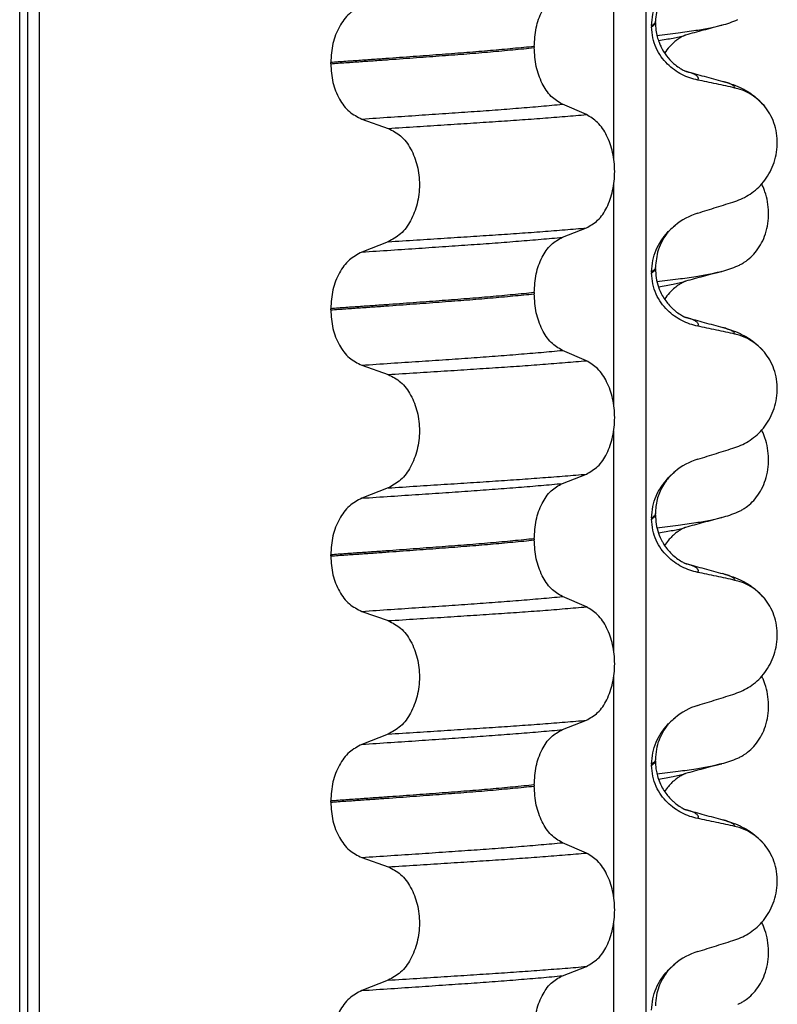
# Model space of a CAD drawing. Units: millimetres. Extents: x 233 to 1814, y -1797 to -540.
# Drawn here: x 1593 to 1602, y -945 to -932 of the extents above; entities that cross this region are included whole.
import ezdxf

# ---------------------------------------------------------------- set-up
doc = ezdxf.new("R2010")
doc.units = ezdxf.units.MM

# ---------------------------------------------------------------- blocks, each defined once
blk = doc.blocks.new('309018556__14', base_point=(1582.5, -1029.3))
at = {"color": 7, "linetype": 'Continuous'}
for centre in [(1601.279, -930.504), (1601.279, -933.679), (1601.279, -936.854), (1601.279, -940.029)]:
    blk.add_arc(centre, 1.511, 284.8659, 293.1951, dxfattribs=at)
for points, knots in [([(1600.832, -932.097), (1600.923, -932.086), (1601.091, -932.065), (1601.321, -932.033), (1601.509, -932.003), (1601.618, -931.977), (1601.667, -931.965)], [0, 0, 0, 0, 0.2763733, 0.5076706, 0.6963917, 0.8459482, 0.8459482, 0.8459482, 0.8459482]), ([(1601.667, -931.965), (1601.627, -931.976), (1601.547, -931.998), (1601.429, -932.03), (1601.314, -932.061), (1601.239, -932.082), (1601.202, -932.092)], [0, 0, 0, 0, 0.125138, 0.2488471, 0.365755, 0.4817157, 0.4817157, 0.4817157, 0.4817157]), ([(1600.851, -932.163), (1600.884, -932.157), (1600.947, -932.147), (1601.036, -932.131), (1601.115, -932.115), (1601.164, -932.102), (1601.187, -932.096)], [0, 0, 0, 0, 0.1003391, 0.1907266, 0.271543, 0.3424372, 0.3424372, 0.3424372, 0.3424372]), ([(1601.187, -932.096), (1601.185, -932.098), (1601.181, -932.101), (1601.165, -932.108), (1601.14, -932.122), (1601.103, -932.145), (1601.051, -932.185), (1600.99, -932.242), (1600.95, -932.296), (1600.93, -932.324)], [0, 0, 0, 0, 0.0075379, 0.014945, 0.0502564, 0.09475, 0.1475815, 0.2444209, 0.3463677, 0.3463677, 0.3463677, 0.3463677]), ([(1601.202, -932.092), (1601.2, -932.093), (1601.195, -932.095), (1601.189, -932.096), (1601.187, -932.096)], [0, 0, 0, 0, 0.00794205, 0.01600697, 0.01600697, 0.01600697, 0.01600697]), ([(1601.874, -935.069), (1601.889, -935.062), (1601.918, -935.048), (1601.976, -935.014), (1602.046, -934.959), (1602.122, -934.875), (1602.186, -934.772), (1602.236, -934.653), (1602.266, -934.521), (1602.276, -934.382), (1602.263, -934.244), (1602.236, -934.137), (1602.207, -934.06), (1602.192, -934.027), (1602.185, -934.011)], [0, 0, 0, 0, 0.047777, 0.096645, 0.20196, 0.314264, 0.434689, 0.56368, 0.699592, 0.839365, 0.979001, 1.114254, 1.169263, 1.223078, 1.223078, 1.223078, 1.223078]), ([(1600.832, -935.272), (1600.923, -935.261), (1601.091, -935.24), (1601.321, -935.208), (1601.509, -935.178), (1601.618, -935.152), (1601.667, -935.14)], [0, 0, 0, 0, 0.2763732, 0.5076704, 0.6963914, 0.8459479, 0.8459479, 0.8459479, 0.8459479]), ([(1601.667, -935.14), (1601.627, -935.151), (1601.547, -935.173), (1601.429, -935.205), (1601.314, -935.236), (1601.239, -935.257), (1601.202, -935.267)], [0, 0, 0, 0, 0.1254244, 0.2488471, 0.3659198, 0.4817157, 0.4817157, 0.4817157, 0.4817157]), ([(1600.851, -935.338), (1600.884, -935.332), (1600.947, -935.322), (1601.036, -935.306), (1601.115, -935.29), (1601.164, -935.277), (1601.187, -935.271)], [0, 0, 0, 0, 0.1003357, 0.1907203, 0.2715342, 0.3424266, 0.3424266, 0.3424266, 0.3424266]), ([(1601.187, -935.271), (1601.185, -935.273), (1601.181, -935.276), (1601.165, -935.283), (1601.14, -935.297), (1601.103, -935.32), (1601.051, -935.36), (1600.99, -935.417), (1600.95, -935.471), (1600.93, -935.499)], [0, 0, 0, 0, 0.0075379, 0.014945, 0.0502564, 0.09475, 0.1475815, 0.2444216, 0.3463694, 0.3463694, 0.3463694, 0.3463694]), ([(1601.202, -935.267), (1601.2, -935.268), (1601.195, -935.27), (1601.189, -935.271), (1601.187, -935.271)], [0, 0, 0, 0, 0.00794205, 0.01600697, 0.01600697, 0.01600697, 0.01600697]), ([(1601.874, -938.244), (1601.889, -938.237), (1601.918, -938.223), (1601.976, -938.189), (1602.046, -938.134), (1602.122, -938.05), (1602.186, -937.947), (1602.236, -937.828), (1602.266, -937.696), (1602.276, -937.557), (1602.263, -937.419), (1602.236, -937.312), (1602.207, -937.235), (1602.192, -937.202), (1602.185, -937.186)], [0, 0, 0, 0, 0.047777, 0.096645, 0.20196, 0.314264, 0.434689, 0.56368, 0.699592, 0.839365, 0.979001, 1.114254, 1.169263, 1.223078, 1.223078, 1.223078, 1.223078]), ([(1600.832, -938.447), (1600.923, -938.436), (1601.091, -938.415), (1601.321, -938.383), (1601.509, -938.353), (1601.618, -938.327), (1601.667, -938.315)], [0, 0, 0, 0, 0.2763732, 0.5076704, 0.6963914, 0.8459479, 0.8459479, 0.8459479, 0.8459479]), ([(1601.667, -938.315), (1601.627, -938.326), (1601.547, -938.348), (1601.429, -938.38), (1601.314, -938.412), (1601.239, -938.432), (1601.202, -938.442)], [0, 0, 0, 0, 0.1250381, 0.2488471, 0.365962, 0.4817157, 0.4817157, 0.4817157, 0.4817157]), ([(1600.851, -938.513), (1600.884, -938.507), (1600.947, -938.497), (1601.036, -938.481), (1601.115, -938.465), (1601.164, -938.452), (1601.187, -938.446)], [0, 0, 0, 0, 0.1003357, 0.1907203, 0.2715342, 0.3424266, 0.3424266, 0.3424266, 0.3424266]), ([(1601.187, -938.446), (1601.185, -938.448), (1601.181, -938.451), (1601.165, -938.458), (1601.14, -938.472), (1601.103, -938.495), (1601.063, -938.525), (1601.021, -938.563), (1600.975, -938.611), (1600.946, -938.651), (1600.93, -938.674)], [0, 0, 0, 0, 0.0075379, 0.014945, 0.0502564, 0.09475, 0.1475815, 0.1977097, 0.2647678, 0.3464779, 0.3464779, 0.3464779, 0.3464779]), ([(1601.202, -938.442), (1601.2, -938.443), (1601.195, -938.445), (1601.189, -938.446), (1601.187, -938.446)], [0, 0, 0, 0, 0.00794205, 0.01600697, 0.01600697, 0.01600697, 0.01600697]), ([(1601.874, -941.419), (1601.889, -941.412), (1601.918, -941.398), (1601.976, -941.364), (1602.046, -941.309), (1602.122, -941.225), (1602.186, -941.122), (1602.236, -941.003), (1602.266, -940.871), (1602.276, -940.732), (1602.263, -940.594), (1602.236, -940.487), (1602.207, -940.41), (1602.192, -940.377), (1602.185, -940.361)], [0, 0, 0, 0, 0.047777, 0.096645, 0.20196, 0.314264, 0.434689, 0.56368, 0.699592, 0.839365, 0.979001, 1.114254, 1.169263, 1.223078, 1.223078, 1.223078, 1.223078]), ([(1600.832, -941.622), (1600.923, -941.611), (1601.091, -941.59), (1601.321, -941.558), (1601.509, -941.528), (1601.618, -941.502), (1601.667, -941.49)], [0, 0, 0, 0, 0.2763733, 0.5076707, 0.6963917, 0.8459483, 0.8459483, 0.8459483, 0.8459483]), ([(1601.667, -941.49), (1601.627, -941.501), (1601.547, -941.523), (1601.429, -941.555), (1601.314, -941.587), (1601.239, -941.607), (1601.202, -941.617)], [0, 0, 0, 0, 0.1251809, 0.2488471, 0.3660932, 0.4817157, 0.4817157, 0.4817157, 0.4817157]), ([(1600.851, -941.688), (1600.884, -941.682), (1600.947, -941.672), (1601.036, -941.656), (1601.115, -941.64), (1601.164, -941.627), (1601.187, -941.621)], [0, 0, 0, 0, 0.1003374, 0.1907235, 0.2715387, 0.342432, 0.342432, 0.342432, 0.342432]), ([(1601.187, -941.621), (1601.185, -941.623), (1601.181, -941.626), (1601.165, -941.633), (1601.14, -941.647), (1601.103, -941.67), (1601.063, -941.7), (1601.021, -941.738), (1600.975, -941.786), (1600.946, -941.826), (1600.93, -941.849)], [0, 0, 0, 0, 0.0075379, 0.014945, 0.0502564, 0.09475, 0.1475815, 0.1977061, 0.2647587, 0.3464617, 0.3464617, 0.3464617, 0.3464617]), ([(1601.202, -941.617), (1601.2, -941.618), (1601.195, -941.62), (1601.189, -941.621), (1601.187, -941.621)], [0, 0, 0, 0, 0.00794205, 0.01600697, 0.01600697, 0.01600697, 0.01600697]), ([(1601.874, -944.594), (1601.889, -944.587), (1601.918, -944.573), (1601.976, -944.539), (1602.046, -944.484), (1602.122, -944.4), (1602.186, -944.297), (1602.236, -944.178), (1602.266, -944.046), (1602.276, -943.907), (1602.263, -943.769), (1602.236, -943.662), (1602.207, -943.585), (1602.192, -943.552), (1602.185, -943.536)], [0, 0, 0, 0, 0.047777, 0.096645, 0.20196, 0.314264, 0.434689, 0.56368, 0.699592, 0.839365, 0.979001, 1.114254, 1.169263, 1.223078, 1.223078, 1.223078, 1.223078])]:
    blk.add_open_spline(points, degree=3, knots=knots, dxfattribs=at)
blk = doc.blocks.new('Niveauregulierung_2__24', base_point=(1578.5, -1092.347))
blk.add_blockref('309018556__14', (1582.5, -1029.3))
blk = doc.blocks.new('309018556__27', base_point=(1582.5, -1029.3))
at = {"color": 7, "linetype": 'Continuous'}
for p, q in [((1592.609, -1016.3), (1592.609, -834.1)), ((1592.708, -834.1), (1592.708, -1016.3)), ((1592.863, -1016.3), (1592.863, -834.1)), ((1600.689, -834.1), (1600.689, -1016.3)), ((1600.274, -933.685), (1600.274, -930.85)), ((1600.812, -931.929), (1600.812, -931.914)), ((1600.763, -931.97), (1600.763, -931.985)), ((1599.248, -932.239), (1599.248, -932.254)), ((1596.622, -932.461), (1596.622, -932.446)), ((1599.921, -933.117), (1599.611, -932.984)), ((1597.022, -933.175), (1597.363, -933.295)), ((1600.274, -936.86), (1600.274, -934.025)), ((1599.611, -934.7), (1599.921, -934.58)), ((1597.363, -934.758), (1597.022, -934.891)), ((1600.812, -935.104), (1600.812, -935.089)), ((1600.763, -935.145), (1600.763, -935.16)), ((1599.248, -935.414), (1599.248, -935.429)), ((1596.622, -935.636), (1596.622, -935.621)), ((1599.921, -936.292), (1599.611, -936.159)), ((1597.022, -936.35), (1597.363, -936.47)), ((1600.274, -940.035), (1600.274, -937.2)), ((1599.611, -937.875), (1599.921, -937.755)), ((1597.363, -937.933), (1597.022, -938.066)), ((1600.812, -938.279), (1600.812, -938.264)), ((1600.763, -938.32), (1600.763, -938.335)), ((1599.248, -938.589), (1599.248, -938.604)), ((1596.622, -938.811), (1596.622, -938.796)), ((1599.921, -939.467), (1599.611, -939.334)), ((1597.022, -939.525), (1597.363, -939.645)), ((1600.274, -943.21), (1600.274, -940.375)), ((1599.611, -941.05), (1599.921, -940.93)), ((1597.363, -941.108), (1597.022, -941.241)), ((1600.812, -941.454), (1600.812, -941.439)), ((1600.763, -941.495), (1600.763, -941.51)), ((1599.248, -941.764), (1599.248, -941.779)), ((1596.622, -941.986), (1596.622, -941.971)), ((1599.921, -942.642), (1599.611, -942.509)), ((1597.022, -942.7), (1597.363, -942.82)), ((1600.274, -946.385), (1600.274, -943.55)), ((1599.611, -944.225), (1599.921, -944.105)), ((1597.363, -944.283), (1597.022, -944.416))]:
    blk.add_line(p, q, dxfattribs=at)
for centre, radius, start, end in [((1601.692, -933.442), 0.683, 39.499, 77.5752), ((1601.622, -935.228), 0.88, 107.4201, 129.2651), ((1601.692, -936.617), 0.683, 39.499, 77.5752), ((1601.622, -938.403), 0.88, 107.4201, 129.2651), ((1601.692, -939.792), 0.683, 39.499, 77.5752), ((1601.622, -941.578), 0.88, 107.4201, 129.2651), ((1601.692, -942.967), 0.683, 39.499, 77.5752), ((1601.622, -944.753), 0.88, 107.4201, 129.2651)]:
    blk.add_arc(centre, radius, start, end, dxfattribs=at)
for points, knots in [([(1600.763, -931.97), (1600.766, -931.921), (1600.772, -931.824), (1600.818, -931.688), (1600.883, -931.568), (1600.952, -931.479), (1601.013, -931.416), (1601.048, -931.386), (1601.065, -931.372)], [0, 0, 0, 0, 0.147463, 0.2898435, 0.425909, 0.5555838, 0.6244267, 0.6919415, 0.6919415, 0.6919415, 0.6919415]), ([(1601.065, -931.372), (1601.035, -931.399), (1600.972, -931.456), (1600.899, -931.565), (1600.829, -931.717), (1600.819, -931.839), (1600.812, -931.914)], [0, 0, 0, 0, 0.1223096, 0.254264, 0.3911663, 0.6172039, 0.6172039, 0.6172039, 0.6172039]), ([(1599.248, -932.239), (1599.253, -932.158), (1599.262, -932), (1599.339, -931.789), (1599.451, -931.616), (1599.561, -931.554), (1599.611, -931.525)], [0, 0, 0, 0, 0.2432066, 0.4702834, 0.6704079, 0.8432042, 0.8432042, 0.8432042, 0.8432042]), ([(1597.022, -931.716), (1596.967, -931.746), (1596.849, -931.811), (1596.724, -931.987), (1596.638, -932.203), (1596.627, -932.363), (1596.622, -932.446)], [0, 0, 0, 0, 0.1886045, 0.3987817, 0.6313681, 0.8779859, 0.8779859, 0.8779859, 0.8779859]), ([(1600.812, -931.914), (1600.812, -931.914), (1600.812, -931.915), (1600.812, -931.92), (1600.809, -931.93), (1600.799, -931.944), (1600.783, -931.957), (1600.77, -931.966), (1600.763, -931.97)], [0, 0, 0, 0, 0.00026996, 0.00215967, 0.01524169, 0.03066418, 0.05145112, 0.07726987, 0.07726987, 0.07726987, 0.07726987]), ([(1600.763, -931.985), (1600.77, -931.981), (1600.783, -931.972), (1600.799, -931.959), (1600.809, -931.945), (1600.812, -931.935), (1600.812, -931.93), (1600.812, -931.929), (1600.812, -931.929)], [0, 0, 0, 0, 0.02581875, 0.04660569, 0.06202818, 0.0751102, 0.07699991, 0.07726987, 0.07726987, 0.07726987, 0.07726987]), ([(1601.358, -932.672), (1601.323, -932.664), (1601.253, -932.647), (1601.151, -932.602), (1601.054, -932.543), (1600.963, -932.466), (1600.882, -932.372), (1600.817, -932.258), (1600.772, -932.127), (1600.766, -932.033), (1600.763, -931.985)], [0, 0, 0, 0, 0.1079398, 0.2176602, 0.3310918, 0.4488273, 0.5723367, 0.7029561, 0.8409132, 0.9837924, 0.9837924, 0.9837924, 0.9837924]), ([(1600.812, -931.929), (1600.813, -931.962), (1600.816, -932.024), (1600.833, -932.109), (1600.856, -932.179), (1600.878, -932.232), (1600.915, -932.303), (1600.973, -932.388), (1601.055, -932.469), (1601.127, -932.519), (1601.17, -932.543), (1601.193, -932.554), (1601.2, -932.557), (1601.203, -932.558)], [0, 0, 0, 0, 0.098343, 0.1849427, 0.2588225, 0.3180433, 0.3599222, 0.4966983, 0.6251149, 0.7029964, 0.7605543, 0.7707639, 0.7810007, 0.7810007, 0.7810007, 0.7810007]), ([(1599.248, -932.239), (1599.203, -932.244), (1599.111, -932.253), (1598.972, -932.266), (1598.829, -932.28), (1598.682, -932.293), (1598.532, -932.306), (1598.378, -932.318), (1598.221, -932.331), (1598.115, -932.338), (1598.062, -932.342)], [0, 0, 0, 0, 0.135576, 0.275376, 0.419184, 0.566778, 0.717934, 0.872423, 1.030015, 1.190479, 1.190479, 1.190479, 1.190479]), ([(1598.062, -932.357), (1598.115, -932.353), (1598.221, -932.346), (1598.378, -932.333), (1598.532, -932.321), (1598.682, -932.308), (1598.829, -932.295), (1598.972, -932.281), (1599.111, -932.268), (1599.203, -932.259), (1599.248, -932.254)], [0, 0, 0, 0, 0.160463, 0.318056, 0.472545, 0.6237, 0.771295, 0.915102, 1.054902, 1.190479, 1.190479, 1.190479, 1.190479]), ([(1599.611, -932.984), (1599.561, -932.954), (1599.451, -932.887), (1599.34, -932.71), (1599.263, -932.496), (1599.253, -932.336), (1599.248, -932.254)], [0, 0, 0, 0, 0.1764515, 0.3796311, 0.6095073, 0.8558057, 0.8558057, 0.8558057, 0.8558057]), ([(1598.062, -932.342), (1598.007, -932.347), (1597.896, -932.355), (1597.728, -932.367), (1597.554, -932.38), (1597.376, -932.393), (1597.194, -932.406), (1597.007, -932.419), (1596.816, -932.432), (1596.687, -932.441), (1596.622, -932.446)], [0, 0, 0, 0, 0.164275, 0.333401, 0.507283, 0.685816, 0.86888, 1.056342, 1.248056, 1.443864, 1.443864, 1.443864, 1.443864]), ([(1596.622, -932.461), (1596.687, -932.456), (1596.816, -932.447), (1597.007, -932.434), (1597.194, -932.421), (1597.376, -932.408), (1597.554, -932.395), (1597.728, -932.382), (1597.896, -932.37), (1598.007, -932.362), (1598.062, -932.357)], [0, 0, 0, 0, 0.195808, 0.387522, 0.574984, 0.758048, 0.936581, 1.110463, 1.279589, 1.443864, 1.443864, 1.443864, 1.443864]), ([(1596.622, -932.461), (1596.627, -932.542), (1596.638, -932.701), (1596.723, -932.914), (1596.849, -933.087), (1596.967, -933.147), (1597.022, -933.175)], [0, 0, 0, 0, 0.2435191, 0.473333, 0.6806322, 0.8658107, 0.8658107, 0.8658107, 0.8658107]), ([(1601.203, -932.558), (1601.204, -932.559), (1601.207, -932.56), (1601.211, -932.561), (1601.212, -932.561)], [0, 0, 0, 0, 0.00507791, 0.01015847, 0.01015847, 0.01015847, 0.01015847]), ([(1601.212, -932.561), (1601.25, -932.571), (1601.327, -932.592), (1601.443, -932.624), (1601.562, -932.656), (1601.642, -932.678), (1601.682, -932.689)], [0, 0, 0, 0, 0.1187235, 0.2382179, 0.3614521, 0.4865988, 0.4865988, 0.4865988, 0.4865988]), ([(1601.358, -932.672), (1601.36, -932.671), (1601.362, -932.668), (1601.365, -932.662), (1601.367, -932.653), (1601.365, -932.641), (1601.357, -932.627), (1601.338, -932.611), (1601.308, -932.594), (1601.264, -932.577), (1601.231, -932.567), (1601.212, -932.561)], [0, 0, 0, 0, 0.0054913, 0.0106077, 0.0209319, 0.0309595, 0.0472904, 0.0679277, 0.1040692, 0.1509595, 0.2088133, 0.2088133, 0.2088133, 0.2088133]), ([(1601.839, -932.775), (1601.8, -932.766), (1601.72, -932.748), (1601.598, -932.722), (1601.477, -932.697), (1601.397, -932.68), (1601.358, -932.672)], [0, 0, 0, 0, 0.1198018, 0.2455776, 0.3727485, 0.4909597, 0.4909597, 0.4909597, 0.4909597]), ([(1601.682, -932.689), (1601.726, -932.702), (1601.812, -932.727), (1601.943, -932.784), (1602.087, -932.869), (1602.171, -932.957), (1602.219, -933.007)], [0, 0, 0, 0, 0.1385476, 0.2687352, 0.428069, 0.6340425, 0.6340425, 0.6340425, 0.6340425]), ([(1601.839, -932.775), (1601.838, -932.772), (1601.837, -932.768), (1601.832, -932.757), (1601.818, -932.744), (1601.789, -932.726), (1601.743, -932.707), (1601.704, -932.695), (1601.682, -932.689)], [0, 0, 0, 0, 0.0068708, 0.0142776, 0.035481, 0.0634528, 0.1162851, 0.1849603, 0.1849603, 0.1849603, 0.1849603]), ([(1597.022, -933.175), (1597.148, -933.166), (1597.394, -933.15), (1597.755, -933.126), (1598.1, -933.103), (1598.428, -933.08), (1598.742, -933.058), (1599.043, -933.034), (1599.332, -933.01), (1599.52, -932.993), (1599.611, -932.984)], [0, 0, 0, 0, 0.377824, 0.7399, 1.085321, 1.413346, 1.727383, 2.030213, 2.320288, 2.596091, 2.596091, 2.596091, 2.596091]), ([(1601.839, -934.237), (1601.872, -934.225), (1601.94, -934.2), (1602.036, -934.144), (1602.127, -934.074), (1602.209, -933.987), (1602.28, -933.884), (1602.336, -933.765), (1602.373, -933.635), (1602.388, -933.497), (1602.379, -933.357), (1602.345, -933.226), (1602.293, -933.107), (1602.243, -933.04), (1602.219, -933.007)], [0, 0, 0, 0, 0.10728, 0.216923, 0.331139, 0.450153, 0.574911, 0.705575, 0.841282, 0.980539, 1.120583, 1.257701, 1.385606, 1.507289, 1.507289, 1.507289, 1.507289]), ([(1597.363, -933.295), (1597.486, -933.288), (1597.728, -933.272), (1598.082, -933.25), (1598.421, -933.228), (1598.745, -933.207), (1599.055, -933.186), (1599.354, -933.164), (1599.642, -933.141), (1599.829, -933.125), (1599.921, -933.117)], [0, 0, 0, 0, 0.370034, 0.725299, 1.065028, 1.388589, 1.699187, 1.999475, 2.288101, 2.563741, 2.563741, 2.563741, 2.563741]), ([(1599.921, -934.58), (1599.972, -934.55), (1600.083, -934.487), (1600.197, -934.31), (1600.27, -934.094), (1600.295, -933.852), (1600.269, -933.609), (1600.195, -933.393), (1600.082, -933.215), (1599.972, -933.148), (1599.921, -933.117)], [0, 0, 0, 0, 0.175742, 0.379331, 0.610482, 0.857366, 1.104161, 1.335389, 1.540243, 1.717861, 1.717861, 1.717861, 1.717861]), ([(1597.363, -933.295), (1597.42, -933.324), (1597.539, -933.386), (1597.666, -933.563), (1597.748, -933.78), (1597.776, -934.023), (1597.747, -934.267), (1597.664, -934.484), (1597.538, -934.662), (1597.419, -934.727), (1597.363, -934.758)], [0, 0, 0, 0, 0.188242, 0.398988, 0.632825, 0.880006, 1.127126, 1.361059, 1.57295, 1.762802, 1.762802, 1.762802, 1.762802]), ([(1601.358, -934.388), (1601.439, -934.363), (1601.599, -934.313), (1601.759, -934.262), (1601.839, -934.237)], [0, 0, 0, 0, 0.2516731, 0.5034377, 0.5034377, 0.5034377, 0.5034377]), ([(1597.363, -934.758), (1597.486, -934.75), (1597.728, -934.735), (1598.082, -934.712), (1598.421, -934.69), (1598.745, -934.669), (1599.055, -934.648), (1599.354, -934.626), (1599.642, -934.604), (1599.829, -934.588), (1599.921, -934.58)], [0, 0, 0, 0, 0.370034, 0.725299, 1.065028, 1.388589, 1.699187, 1.999475, 2.288101, 2.563741, 2.563741, 2.563741, 2.563741]), ([(1600.763, -935.145), (1600.766, -935.096), (1600.772, -934.999), (1600.818, -934.863), (1600.883, -934.743), (1600.952, -934.654), (1601.013, -934.591), (1601.048, -934.561), (1601.065, -934.547)], [0, 0, 0, 0, 0.147463, 0.2898435, 0.425909, 0.5555838, 0.6244267, 0.6919415, 0.6919415, 0.6919415, 0.6919415]), ([(1601.065, -934.547), (1601.04, -934.569), (1600.976, -934.626), (1600.901, -934.734), (1600.83, -934.892), (1600.819, -935.014), (1600.812, -935.089)], [0, 0, 0, 0, 0.1023835, 0.2542289, 0.3911312, 0.6171688, 0.6171688, 0.6171688, 0.6171688]), ([(1597.022, -934.891), (1597.148, -934.882), (1597.394, -934.866), (1597.755, -934.842), (1598.1, -934.818), (1598.428, -934.796), (1598.742, -934.773), (1599.043, -934.75), (1599.332, -934.726), (1599.52, -934.709), (1599.611, -934.7)], [0, 0, 0, 0, 0.377824, 0.7399, 1.085321, 1.413346, 1.727383, 2.030213, 2.320288, 2.596091, 2.596091, 2.596091, 2.596091]), ([(1599.248, -935.414), (1599.253, -935.333), (1599.262, -935.175), (1599.339, -934.964), (1599.451, -934.791), (1599.561, -934.729), (1599.611, -934.7)], [0, 0, 0, 0, 0.2432066, 0.4702834, 0.6704079, 0.8432042, 0.8432042, 0.8432042, 0.8432042]), ([(1597.022, -934.891), (1596.967, -934.921), (1596.849, -934.986), (1596.724, -935.162), (1596.638, -935.378), (1596.627, -935.538), (1596.622, -935.621)], [0, 0, 0, 0, 0.1886045, 0.3987817, 0.6313681, 0.8779859, 0.8779859, 0.8779859, 0.8779859]), ([(1600.812, -935.089), (1600.812, -935.089), (1600.812, -935.09), (1600.812, -935.095), (1600.809, -935.105), (1600.799, -935.119), (1600.783, -935.132), (1600.77, -935.141), (1600.763, -935.145)], [0, 0, 0, 0, 0.00026996, 0.00215967, 0.01524169, 0.03066418, 0.05145112, 0.07726987, 0.07726987, 0.07726987, 0.07726987]), ([(1600.763, -935.16), (1600.77, -935.156), (1600.783, -935.147), (1600.799, -935.134), (1600.809, -935.12), (1600.812, -935.111), (1600.812, -935.105), (1600.812, -935.105), (1600.812, -935.104)], [0, 0, 0, 0, 0.02581875, 0.04660569, 0.06202818, 0.0751102, 0.07619003, 0.07726987, 0.07726987, 0.07726987, 0.07726987]), ([(1601.358, -935.847), (1601.323, -935.839), (1601.253, -935.822), (1601.151, -935.777), (1601.054, -935.718), (1600.963, -935.641), (1600.882, -935.547), (1600.817, -935.433), (1600.772, -935.302), (1600.766, -935.208), (1600.763, -935.16)], [0, 0, 0, 0, 0.1079398, 0.2176602, 0.3310918, 0.4488273, 0.5723367, 0.7029561, 0.8409132, 0.9837924, 0.9837924, 0.9837924, 0.9837924]), ([(1600.812, -935.104), (1600.814, -935.145), (1600.818, -935.225), (1600.849, -935.342), (1600.893, -935.441), (1600.943, -935.519), (1600.989, -935.576), (1601.031, -935.619), (1601.078, -935.66), (1601.128, -935.695), (1601.171, -935.718), (1601.193, -935.729), (1601.2, -935.732), (1601.203, -935.733)], [0, 0, 0, 0, 0.1206677, 0.240327, 0.3596795, 0.4450423, 0.518684, 0.5793736, 0.6251727, 0.7057318, 0.76061, 0.7708196, 0.7810564, 0.7810564, 0.7810564, 0.7810564]), ([(1599.248, -935.414), (1599.203, -935.419), (1599.111, -935.428), (1598.972, -935.441), (1598.829, -935.455), (1598.682, -935.468), (1598.532, -935.481), (1598.378, -935.493), (1598.221, -935.506), (1598.115, -935.513), (1598.062, -935.517)], [0, 0, 0, 0, 0.135576, 0.275376, 0.419184, 0.566778, 0.717934, 0.872423, 1.030015, 1.190479, 1.190479, 1.190479, 1.190479]), ([(1598.062, -935.532), (1598.115, -935.528), (1598.221, -935.521), (1598.378, -935.508), (1598.532, -935.496), (1598.682, -935.483), (1598.829, -935.47), (1598.972, -935.456), (1599.111, -935.443), (1599.203, -935.434), (1599.248, -935.429)], [0, 0, 0, 0, 0.160463, 0.318056, 0.472545, 0.6237, 0.771295, 0.915102, 1.054902, 1.190479, 1.190479, 1.190479, 1.190479]), ([(1599.611, -936.159), (1599.561, -936.129), (1599.451, -936.062), (1599.34, -935.885), (1599.263, -935.671), (1599.253, -935.511), (1599.248, -935.429)], [0, 0, 0, 0, 0.1764515, 0.3796311, 0.6095073, 0.8558057, 0.8558057, 0.8558057, 0.8558057]), ([(1598.062, -935.517), (1598.007, -935.522), (1597.896, -935.53), (1597.728, -935.542), (1597.554, -935.555), (1597.376, -935.568), (1597.194, -935.581), (1597.007, -935.594), (1596.816, -935.607), (1596.687, -935.616), (1596.622, -935.621)], [0, 0, 0, 0, 0.164275, 0.333401, 0.507283, 0.685816, 0.86888, 1.056342, 1.248056, 1.443864, 1.443864, 1.443864, 1.443864]), ([(1596.622, -935.636), (1596.687, -935.631), (1596.816, -935.622), (1597.007, -935.609), (1597.194, -935.596), (1597.376, -935.583), (1597.554, -935.57), (1597.728, -935.557), (1597.896, -935.545), (1598.007, -935.537), (1598.062, -935.532)], [0, 0, 0, 0, 0.195808, 0.387522, 0.574984, 0.758048, 0.936581, 1.110463, 1.279589, 1.443864, 1.443864, 1.443864, 1.443864]), ([(1596.622, -935.636), (1596.627, -935.717), (1596.638, -935.876), (1596.723, -936.089), (1596.849, -936.262), (1596.967, -936.322), (1597.022, -936.35)], [0, 0, 0, 0, 0.2435191, 0.473333, 0.6806322, 0.8658107, 0.8658107, 0.8658107, 0.8658107]), ([(1601.203, -935.733), (1601.204, -935.734), (1601.207, -935.735), (1601.211, -935.736), (1601.212, -935.736)], [0, 0, 0, 0, 0.00507727, 0.01015847, 0.01015847, 0.01015847, 0.01015847]), ([(1601.212, -935.736), (1601.25, -935.746), (1601.327, -935.767), (1601.443, -935.799), (1601.562, -935.831), (1601.642, -935.853), (1601.682, -935.864)], [0, 0, 0, 0, 0.1183731, 0.2382179, 0.3614564, 0.4865988, 0.4865988, 0.4865988, 0.4865988]), ([(1601.358, -935.847), (1601.36, -935.846), (1601.362, -935.843), (1601.365, -935.837), (1601.367, -935.828), (1601.365, -935.816), (1601.357, -935.802), (1601.338, -935.786), (1601.308, -935.769), (1601.264, -935.752), (1601.231, -935.742), (1601.212, -935.736)], [0, 0, 0, 0, 0.0054913, 0.0106077, 0.0209319, 0.0309595, 0.0472904, 0.0679277, 0.1040692, 0.1509595, 0.2088133, 0.2088133, 0.2088133, 0.2088133]), ([(1601.839, -935.95), (1601.8, -935.941), (1601.72, -935.923), (1601.598, -935.897), (1601.477, -935.872), (1601.397, -935.855), (1601.358, -935.847)], [0, 0, 0, 0, 0.1198018, 0.2455776, 0.3727485, 0.4909597, 0.4909597, 0.4909597, 0.4909597]), ([(1601.682, -935.864), (1601.726, -935.877), (1601.812, -935.902), (1601.943, -935.959), (1602.087, -936.044), (1602.171, -936.132), (1602.219, -936.182)], [0, 0, 0, 0, 0.1385476, 0.2687352, 0.428069, 0.6340425, 0.6340425, 0.6340425, 0.6340425]), ([(1601.839, -935.95), (1601.838, -935.947), (1601.837, -935.943), (1601.832, -935.932), (1601.818, -935.919), (1601.789, -935.901), (1601.743, -935.882), (1601.704, -935.87), (1601.682, -935.864)], [0, 0, 0, 0, 0.0068708, 0.0142776, 0.035481, 0.0634528, 0.1162851, 0.1849603, 0.1849603, 0.1849603, 0.1849603]), ([(1597.022, -936.35), (1597.148, -936.341), (1597.394, -936.325), (1597.755, -936.301), (1598.1, -936.278), (1598.428, -936.255), (1598.742, -936.233), (1599.043, -936.209), (1599.332, -936.185), (1599.52, -936.168), (1599.611, -936.159)], [0, 0, 0, 0, 0.377824, 0.7399, 1.085321, 1.413346, 1.727383, 2.030213, 2.320288, 2.596091, 2.596091, 2.596091, 2.596091]), ([(1601.839, -937.412), (1601.872, -937.4), (1601.94, -937.375), (1602.036, -937.319), (1602.127, -937.249), (1602.209, -937.162), (1602.28, -937.059), (1602.336, -936.94), (1602.373, -936.81), (1602.388, -936.672), (1602.379, -936.532), (1602.345, -936.401), (1602.293, -936.282), (1602.243, -936.215), (1602.219, -936.182)], [0, 0, 0, 0, 0.10728, 0.216923, 0.331139, 0.450153, 0.574911, 0.705575, 0.841282, 0.980539, 1.120583, 1.257701, 1.385606, 1.507289, 1.507289, 1.507289, 1.507289]), ([(1597.363, -936.47), (1597.486, -936.463), (1597.728, -936.447), (1598.082, -936.425), (1598.421, -936.403), (1598.745, -936.382), (1599.055, -936.361), (1599.354, -936.339), (1599.642, -936.316), (1599.829, -936.3), (1599.921, -936.292)], [0, 0, 0, 0, 0.370034, 0.725299, 1.065028, 1.388589, 1.699187, 1.999475, 2.288101, 2.563741, 2.563741, 2.563741, 2.563741]), ([(1599.921, -937.755), (1599.972, -937.725), (1600.083, -937.662), (1600.197, -937.485), (1600.27, -937.269), (1600.295, -937.027), (1600.269, -936.784), (1600.195, -936.568), (1600.082, -936.39), (1599.972, -936.323), (1599.921, -936.292)], [0, 0, 0, 0, 0.175742, 0.379331, 0.610482, 0.857366, 1.104161, 1.335389, 1.540243, 1.717861, 1.717861, 1.717861, 1.717861]), ([(1597.363, -936.47), (1597.42, -936.499), (1597.539, -936.561), (1597.666, -936.738), (1597.748, -936.955), (1597.776, -937.198), (1597.747, -937.442), (1597.664, -937.659), (1597.538, -937.837), (1597.419, -937.902), (1597.363, -937.933)], [0, 0, 0, 0, 0.188242, 0.398988, 0.632825, 0.880006, 1.127126, 1.361059, 1.57295, 1.762802, 1.762802, 1.762802, 1.762802]), ([(1601.358, -937.563), (1601.439, -937.538), (1601.599, -937.488), (1601.759, -937.437), (1601.839, -937.412)], [0, 0, 0, 0, 0.2516731, 0.5034377, 0.5034377, 0.5034377, 0.5034377]), ([(1597.363, -937.933), (1597.486, -937.925), (1597.728, -937.91), (1598.082, -937.887), (1598.421, -937.865), (1598.745, -937.844), (1599.055, -937.823), (1599.354, -937.801), (1599.642, -937.779), (1599.829, -937.763), (1599.921, -937.755)], [0, 0, 0, 0, 0.370034, 0.725299, 1.065028, 1.388589, 1.699187, 1.999475, 2.288101, 2.563741, 2.563741, 2.563741, 2.563741]), ([(1600.763, -938.32), (1600.766, -938.271), (1600.772, -938.174), (1600.818, -938.038), (1600.883, -937.918), (1600.952, -937.829), (1601.013, -937.766), (1601.048, -937.736), (1601.065, -937.722)], [0, 0, 0, 0, 0.147463, 0.2898435, 0.425909, 0.5555838, 0.6244267, 0.6919415, 0.6919415, 0.6919415, 0.6919415]), ([(1601.065, -937.722), (1601.027, -937.757), (1600.965, -937.815), (1600.886, -937.938), (1600.825, -938.082), (1600.816, -938.203), (1600.812, -938.264)], [0, 0, 0, 0, 0.1552477, 0.254203, 0.4348047, 0.6173168, 0.6173168, 0.6173168, 0.6173168]), ([(1597.022, -938.066), (1597.148, -938.057), (1597.394, -938.041), (1597.755, -938.017), (1598.1, -937.993), (1598.428, -937.971), (1598.742, -937.948), (1599.043, -937.925), (1599.332, -937.901), (1599.52, -937.884), (1599.611, -937.875)], [0, 0, 0, 0, 0.377824, 0.7399, 1.085321, 1.413346, 1.727383, 2.030213, 2.320288, 2.596091, 2.596091, 2.596091, 2.596091]), ([(1599.248, -938.589), (1599.253, -938.508), (1599.262, -938.35), (1599.339, -938.139), (1599.451, -937.966), (1599.561, -937.904), (1599.611, -937.875)], [0, 0, 0, 0, 0.2432066, 0.4702834, 0.6704079, 0.8432042, 0.8432042, 0.8432042, 0.8432042]), ([(1597.022, -938.066), (1596.967, -938.096), (1596.849, -938.161), (1596.724, -938.337), (1596.638, -938.553), (1596.627, -938.713), (1596.622, -938.796)], [0, 0, 0, 0, 0.1886045, 0.3987817, 0.6313681, 0.8779859, 0.8779859, 0.8779859, 0.8779859]), ([(1600.812, -938.264), (1600.812, -938.264), (1600.812, -938.265), (1600.812, -938.27), (1600.809, -938.28), (1600.799, -938.294), (1600.783, -938.307), (1600.77, -938.316), (1600.763, -938.32)], [0, 0, 0, 0, 0.00026996, 0.00215967, 0.01524169, 0.03066418, 0.05145112, 0.07726987, 0.07726987, 0.07726987, 0.07726987]), ([(1600.763, -938.335), (1600.77, -938.331), (1600.783, -938.322), (1600.799, -938.309), (1600.809, -938.295), (1600.812, -938.286), (1600.812, -938.28), (1600.812, -938.28), (1600.812, -938.279)], [0, 0, 0, 0, 0.02581875, 0.04660569, 0.06202818, 0.0751102, 0.07619003, 0.07726987, 0.07726987, 0.07726987, 0.07726987]), ([(1601.358, -939.022), (1601.323, -939.014), (1601.253, -938.997), (1601.151, -938.952), (1601.054, -938.893), (1600.963, -938.816), (1600.882, -938.722), (1600.817, -938.608), (1600.772, -938.477), (1600.766, -938.383), (1600.763, -938.335)], [0, 0, 0, 0, 0.1079398, 0.2176602, 0.3310918, 0.4488273, 0.5723367, 0.7029561, 0.8409132, 0.9837924, 0.9837924, 0.9837924, 0.9837924]), ([(1600.812, -938.279), (1600.814, -938.32), (1600.818, -938.4), (1600.849, -938.517), (1600.887, -938.603), (1600.925, -938.667), (1600.959, -938.716), (1601.008, -938.772), (1601.067, -938.827), (1601.128, -938.87), (1601.171, -938.893), (1601.193, -938.904), (1601.2, -938.907), (1601.203, -938.908)], [0, 0, 0, 0, 0.1206677, 0.240327, 0.3596795, 0.4027053, 0.4633756, 0.5383559, 0.6251663, 0.7057253, 0.7606036, 0.7708132, 0.78105, 0.78105, 0.78105, 0.78105]), ([(1599.248, -938.589), (1599.203, -938.594), (1599.111, -938.603), (1598.972, -938.616), (1598.829, -938.63), (1598.682, -938.643), (1598.532, -938.656), (1598.378, -938.668), (1598.221, -938.681), (1598.115, -938.688), (1598.062, -938.692)], [0, 0, 0, 0, 0.135576, 0.275376, 0.419184, 0.566778, 0.717934, 0.872423, 1.030015, 1.190479, 1.190479, 1.190479, 1.190479]), ([(1598.062, -938.707), (1598.115, -938.703), (1598.221, -938.696), (1598.378, -938.683), (1598.532, -938.671), (1598.682, -938.658), (1598.829, -938.645), (1598.972, -938.631), (1599.111, -938.618), (1599.203, -938.609), (1599.248, -938.604)], [0, 0, 0, 0, 0.160463, 0.318056, 0.472545, 0.6237, 0.771295, 0.915102, 1.054902, 1.190479, 1.190479, 1.190479, 1.190479]), ([(1599.611, -939.334), (1599.561, -939.304), (1599.451, -939.237), (1599.34, -939.06), (1599.263, -938.846), (1599.253, -938.686), (1599.248, -938.604)], [0, 0, 0, 0, 0.1764515, 0.3796311, 0.6095073, 0.8558057, 0.8558057, 0.8558057, 0.8558057]), ([(1598.062, -938.692), (1598.007, -938.697), (1597.896, -938.705), (1597.728, -938.717), (1597.554, -938.73), (1597.376, -938.743), (1597.194, -938.756), (1597.007, -938.769), (1596.816, -938.782), (1596.687, -938.791), (1596.622, -938.796)], [0, 0, 0, 0, 0.164275, 0.333401, 0.507283, 0.685816, 0.86888, 1.056342, 1.248056, 1.443864, 1.443864, 1.443864, 1.443864]), ([(1596.622, -938.811), (1596.687, -938.806), (1596.816, -938.797), (1597.007, -938.784), (1597.194, -938.771), (1597.376, -938.758), (1597.554, -938.745), (1597.728, -938.732), (1597.896, -938.72), (1598.007, -938.712), (1598.062, -938.707)], [0, 0, 0, 0, 0.195808, 0.387522, 0.574984, 0.758048, 0.936581, 1.110463, 1.279589, 1.443864, 1.443864, 1.443864, 1.443864]), ([(1596.622, -938.811), (1596.627, -938.892), (1596.638, -939.051), (1596.723, -939.264), (1596.849, -939.437), (1596.967, -939.497), (1597.022, -939.525)], [0, 0, 0, 0, 0.2435191, 0.473333, 0.6806322, 0.8658107, 0.8658107, 0.8658107, 0.8658107]), ([(1601.203, -938.908), (1601.204, -938.909), (1601.207, -938.91), (1601.211, -938.911), (1601.212, -938.911)], [0, 0, 0, 0, 0.00507765, 0.01015847, 0.01015847, 0.01015847, 0.01015847]), ([(1601.212, -938.911), (1601.25, -938.921), (1601.327, -938.942), (1601.443, -938.974), (1601.562, -939.006), (1601.642, -939.028), (1601.682, -939.039)], [0, 0, 0, 0, 0.1185771, 0.2382179, 0.3618376, 0.4865988, 0.4865988, 0.4865988, 0.4865988]), ([(1601.358, -939.022), (1601.36, -939.021), (1601.362, -939.018), (1601.365, -939.012), (1601.367, -939.003), (1601.365, -938.991), (1601.357, -938.977), (1601.338, -938.961), (1601.308, -938.944), (1601.264, -938.927), (1601.231, -938.917), (1601.212, -938.911)], [0, 0, 0, 0, 0.0054913, 0.0106077, 0.0209319, 0.0309595, 0.0472904, 0.0679277, 0.1040692, 0.1509595, 0.2088133, 0.2088133, 0.2088133, 0.2088133]), ([(1601.839, -939.125), (1601.8, -939.116), (1601.72, -939.098), (1601.598, -939.072), (1601.477, -939.047), (1601.397, -939.03), (1601.358, -939.022)], [0, 0, 0, 0, 0.1198018, 0.2455776, 0.3727485, 0.4909597, 0.4909597, 0.4909597, 0.4909597]), ([(1601.682, -939.039), (1601.726, -939.052), (1601.812, -939.077), (1601.943, -939.134), (1602.087, -939.219), (1602.171, -939.307), (1602.219, -939.357)], [0, 0, 0, 0, 0.1385476, 0.2687352, 0.428069, 0.6340425, 0.6340425, 0.6340425, 0.6340425]), ([(1601.839, -939.125), (1601.838, -939.122), (1601.837, -939.118), (1601.832, -939.107), (1601.818, -939.094), (1601.789, -939.076), (1601.743, -939.057), (1601.704, -939.045), (1601.682, -939.039)], [0, 0, 0, 0, 0.0068708, 0.0142776, 0.035481, 0.0634528, 0.1162851, 0.1849603, 0.1849603, 0.1849603, 0.1849603]), ([(1597.022, -939.525), (1597.148, -939.516), (1597.394, -939.5), (1597.755, -939.476), (1598.1, -939.453), (1598.428, -939.43), (1598.742, -939.408), (1599.043, -939.384), (1599.332, -939.36), (1599.52, -939.343), (1599.611, -939.334)], [0, 0, 0, 0, 0.377824, 0.7399, 1.085321, 1.413346, 1.727383, 2.030213, 2.320288, 2.596091, 2.596091, 2.596091, 2.596091]), ([(1601.839, -940.587), (1601.872, -940.575), (1601.94, -940.55), (1602.036, -940.494), (1602.127, -940.424), (1602.209, -940.337), (1602.28, -940.234), (1602.336, -940.115), (1602.373, -939.985), (1602.388, -939.847), (1602.379, -939.707), (1602.345, -939.576), (1602.293, -939.457), (1602.243, -939.39), (1602.219, -939.357)], [0, 0, 0, 0, 0.10728, 0.216923, 0.331139, 0.450153, 0.574911, 0.705575, 0.841282, 0.980539, 1.120583, 1.257701, 1.385606, 1.507289, 1.507289, 1.507289, 1.507289]), ([(1597.363, -939.645), (1597.486, -939.638), (1597.728, -939.622), (1598.082, -939.6), (1598.421, -939.578), (1598.745, -939.557), (1599.055, -939.536), (1599.354, -939.514), (1599.642, -939.491), (1599.829, -939.475), (1599.921, -939.467)], [0, 0, 0, 0, 0.370034, 0.725299, 1.065028, 1.388589, 1.699187, 1.999475, 2.288101, 2.563741, 2.563741, 2.563741, 2.563741]), ([(1599.921, -940.93), (1599.972, -940.9), (1600.083, -940.837), (1600.197, -940.66), (1600.27, -940.444), (1600.295, -940.202), (1600.269, -939.959), (1600.195, -939.743), (1600.082, -939.565), (1599.972, -939.498), (1599.921, -939.467)], [0, 0, 0, 0, 0.175742, 0.379331, 0.610482, 0.857366, 1.104161, 1.335389, 1.540243, 1.717861, 1.717861, 1.717861, 1.717861]), ([(1597.363, -939.645), (1597.42, -939.674), (1597.539, -939.736), (1597.666, -939.913), (1597.748, -940.13), (1597.776, -940.373), (1597.747, -940.617), (1597.664, -940.834), (1597.538, -941.012), (1597.419, -941.077), (1597.363, -941.108)], [0, 0, 0, 0, 0.188242, 0.398988, 0.632825, 0.880006, 1.127126, 1.361059, 1.57295, 1.762802, 1.762802, 1.762802, 1.762802]), ([(1601.358, -940.738), (1601.439, -940.713), (1601.599, -940.663), (1601.759, -940.612), (1601.839, -940.587)], [0, 0, 0, 0, 0.2516731, 0.5034377, 0.5034377, 0.5034377, 0.5034377]), ([(1597.363, -941.108), (1597.486, -941.1), (1597.728, -941.085), (1598.082, -941.062), (1598.421, -941.04), (1598.745, -941.019), (1599.055, -940.998), (1599.354, -940.976), (1599.642, -940.954), (1599.829, -940.938), (1599.921, -940.93)], [0, 0, 0, 0, 0.370034, 0.725299, 1.065028, 1.388589, 1.699187, 1.999475, 2.288101, 2.563741, 2.563741, 2.563741, 2.563741]), ([(1600.763, -941.495), (1600.766, -941.446), (1600.772, -941.349), (1600.818, -941.213), (1600.883, -941.093), (1600.952, -941.004), (1601.013, -940.941), (1601.048, -940.911), (1601.065, -940.897)], [0, 0, 0, 0, 0.147463, 0.2898435, 0.425909, 0.5555838, 0.6244267, 0.6919415, 0.6919415, 0.6919415, 0.6919415]), ([(1601.065, -940.897), (1601.04, -940.919), (1600.976, -940.976), (1600.884, -941.109), (1600.821, -941.273), (1600.815, -941.394), (1600.812, -941.439)], [0, 0, 0, 0, 0.1023835, 0.2542289, 0.4805765, 0.6171581, 0.6171581, 0.6171581, 0.6171581]), ([(1597.022, -941.241), (1597.148, -941.232), (1597.394, -941.216), (1597.755, -941.192), (1598.1, -941.168), (1598.428, -941.146), (1598.742, -941.123), (1599.043, -941.1), (1599.332, -941.076), (1599.52, -941.059), (1599.611, -941.05)], [0, 0, 0, 0, 0.377824, 0.7399, 1.085321, 1.413346, 1.727383, 2.030213, 2.320288, 2.596091, 2.596091, 2.596091, 2.596091]), ([(1599.248, -941.764), (1599.253, -941.683), (1599.262, -941.525), (1599.339, -941.314), (1599.451, -941.141), (1599.561, -941.079), (1599.611, -941.05)], [0, 0, 0, 0, 0.2432066, 0.4702834, 0.6704079, 0.8432042, 0.8432042, 0.8432042, 0.8432042]), ([(1597.022, -941.241), (1596.967, -941.271), (1596.849, -941.336), (1596.724, -941.512), (1596.638, -941.728), (1596.627, -941.888), (1596.622, -941.971)], [0, 0, 0, 0, 0.1886045, 0.3987817, 0.6313681, 0.8779859, 0.8779859, 0.8779859, 0.8779859]), ([(1600.812, -941.439), (1600.812, -941.439), (1600.812, -941.44), (1600.812, -941.445), (1600.809, -941.455), (1600.799, -941.469), (1600.783, -941.482), (1600.77, -941.491), (1600.763, -941.495)], [0, 0, 0, 0, 0.00026996, 0.00215967, 0.01524169, 0.03066418, 0.05145112, 0.07726987, 0.07726987, 0.07726987, 0.07726987]), ([(1600.763, -941.51), (1600.77, -941.506), (1600.783, -941.497), (1600.799, -941.484), (1600.809, -941.47), (1600.812, -941.46), (1600.812, -941.455), (1600.812, -941.454), (1600.812, -941.454)], [0, 0, 0, 0, 0.02581875, 0.04660569, 0.06202818, 0.0751102, 0.07699991, 0.07726987, 0.07726987, 0.07726987, 0.07726987]), ([(1601.358, -942.197), (1601.323, -942.189), (1601.253, -942.172), (1601.151, -942.127), (1601.054, -942.068), (1600.963, -941.991), (1600.882, -941.897), (1600.817, -941.783), (1600.772, -941.652), (1600.766, -941.558), (1600.763, -941.51)], [0, 0, 0, 0, 0.1079398, 0.2176602, 0.3310918, 0.4488273, 0.5723367, 0.7029561, 0.8409132, 0.9837924, 0.9837924, 0.9837924, 0.9837924]), ([(1600.812, -941.454), (1600.812, -941.468), (1600.813, -941.502), (1600.819, -941.56), (1600.833, -941.632), (1600.859, -941.715), (1600.897, -941.797), (1600.943, -941.869), (1600.989, -941.926), (1601.031, -941.969), (1601.078, -942.009), (1601.127, -942.044), (1601.17, -942.068), (1601.193, -942.079), (1601.2, -942.082), (1601.203, -942.083)], [0, 0, 0, 0, 0.0415863, 0.1008129, 0.1748391, 0.2615763, 0.359921, 0.4452838, 0.5189255, 0.5796151, 0.6254142, 0.7032957, 0.7608536, 0.7710632, 0.7813, 0.7813, 0.7813, 0.7813]), ([(1599.248, -941.764), (1599.203, -941.769), (1599.111, -941.778), (1598.972, -941.791), (1598.829, -941.805), (1598.682, -941.818), (1598.532, -941.831), (1598.378, -941.843), (1598.221, -941.856), (1598.115, -941.863), (1598.062, -941.867)], [0, 0, 0, 0, 0.135576, 0.275376, 0.419184, 0.566778, 0.717934, 0.872423, 1.030015, 1.190479, 1.190479, 1.190479, 1.190479]), ([(1598.062, -941.882), (1598.115, -941.878), (1598.221, -941.871), (1598.378, -941.858), (1598.532, -941.846), (1598.682, -941.833), (1598.829, -941.82), (1598.972, -941.806), (1599.111, -941.793), (1599.203, -941.784), (1599.248, -941.779)], [0, 0, 0, 0, 0.160463, 0.318056, 0.472545, 0.6237, 0.771295, 0.915102, 1.054902, 1.190479, 1.190479, 1.190479, 1.190479]), ([(1599.611, -942.509), (1599.561, -942.479), (1599.451, -942.412), (1599.34, -942.235), (1599.263, -942.021), (1599.253, -941.861), (1599.248, -941.779)], [0, 0, 0, 0, 0.1764515, 0.3796311, 0.6095073, 0.8558057, 0.8558057, 0.8558057, 0.8558057]), ([(1598.062, -941.867), (1598.007, -941.872), (1597.896, -941.88), (1597.728, -941.892), (1597.554, -941.905), (1597.376, -941.918), (1597.194, -941.931), (1597.007, -941.944), (1596.816, -941.957), (1596.687, -941.966), (1596.622, -941.971)], [0, 0, 0, 0, 0.164275, 0.333401, 0.507283, 0.685816, 0.86888, 1.056342, 1.248056, 1.443864, 1.443864, 1.443864, 1.443864]), ([(1596.622, -941.986), (1596.687, -941.981), (1596.816, -941.972), (1597.007, -941.959), (1597.194, -941.946), (1597.376, -941.933), (1597.554, -941.92), (1597.728, -941.907), (1597.896, -941.895), (1598.007, -941.887), (1598.062, -941.882)], [0, 0, 0, 0, 0.195808, 0.387522, 0.574984, 0.758048, 0.936581, 1.110463, 1.279589, 1.443864, 1.443864, 1.443864, 1.443864]), ([(1596.622, -941.986), (1596.627, -942.067), (1596.638, -942.226), (1596.723, -942.439), (1596.849, -942.612), (1596.967, -942.672), (1597.022, -942.7)], [0, 0, 0, 0, 0.2435191, 0.473333, 0.6806322, 0.8658107, 0.8658107, 0.8658107, 0.8658107]), ([(1601.203, -942.083), (1601.204, -942.084), (1601.207, -942.085), (1601.211, -942.086), (1601.212, -942.086)], [0, 0, 0, 0, 0.00507776, 0.01015847, 0.01015847, 0.01015847, 0.01015847]), ([(1601.212, -942.086), (1601.25, -942.096), (1601.327, -942.117), (1601.443, -942.149), (1601.562, -942.181), (1601.642, -942.203), (1601.682, -942.214)], [0, 0, 0, 0, 0.1186363, 0.2382179, 0.3618291, 0.4865988, 0.4865988, 0.4865988, 0.4865988]), ([(1601.358, -942.197), (1601.36, -942.196), (1601.362, -942.193), (1601.365, -942.187), (1601.367, -942.178), (1601.365, -942.166), (1601.357, -942.152), (1601.338, -942.136), (1601.308, -942.119), (1601.264, -942.102), (1601.231, -942.092), (1601.212, -942.086)], [0, 0, 0, 0, 0.0054913, 0.0106077, 0.0209319, 0.0309595, 0.0472904, 0.0679277, 0.1040692, 0.1509595, 0.2088133, 0.2088133, 0.2088133, 0.2088133]), ([(1601.839, -942.3), (1601.8, -942.291), (1601.72, -942.273), (1601.598, -942.247), (1601.477, -942.222), (1601.397, -942.205), (1601.358, -942.197)], [0, 0, 0, 0, 0.1198018, 0.2455776, 0.3727485, 0.4909597, 0.4909597, 0.4909597, 0.4909597]), ([(1601.682, -942.214), (1601.726, -942.227), (1601.812, -942.252), (1601.943, -942.309), (1602.087, -942.394), (1602.171, -942.482), (1602.219, -942.532)], [0, 0, 0, 0, 0.1385476, 0.2687352, 0.428069, 0.6340425, 0.6340425, 0.6340425, 0.6340425]), ([(1601.839, -942.3), (1601.838, -942.297), (1601.837, -942.293), (1601.832, -942.282), (1601.818, -942.269), (1601.789, -942.251), (1601.743, -942.232), (1601.704, -942.22), (1601.682, -942.214)], [0, 0, 0, 0, 0.0068708, 0.0142776, 0.035481, 0.0634528, 0.1162851, 0.1849603, 0.1849603, 0.1849603, 0.1849603]), ([(1597.022, -942.7), (1597.148, -942.691), (1597.394, -942.675), (1597.755, -942.651), (1598.1, -942.628), (1598.428, -942.605), (1598.742, -942.583), (1599.043, -942.559), (1599.332, -942.535), (1599.52, -942.518), (1599.611, -942.509)], [0, 0, 0, 0, 0.377824, 0.7399, 1.085321, 1.413346, 1.727383, 2.030213, 2.320288, 2.596091, 2.596091, 2.596091, 2.596091]), ([(1601.839, -943.762), (1601.872, -943.75), (1601.94, -943.725), (1602.036, -943.669), (1602.127, -943.599), (1602.209, -943.512), (1602.28, -943.409), (1602.336, -943.29), (1602.373, -943.16), (1602.388, -943.022), (1602.379, -942.882), (1602.345, -942.751), (1602.293, -942.632), (1602.243, -942.565), (1602.219, -942.532)], [0, 0, 0, 0, 0.10728, 0.216923, 0.331139, 0.450153, 0.574911, 0.705575, 0.841282, 0.980539, 1.120583, 1.257701, 1.385606, 1.507289, 1.507289, 1.507289, 1.507289]), ([(1597.363, -942.82), (1597.486, -942.813), (1597.728, -942.797), (1598.082, -942.775), (1598.421, -942.753), (1598.745, -942.732), (1599.055, -942.711), (1599.354, -942.689), (1599.642, -942.666), (1599.829, -942.65), (1599.921, -942.642)], [0, 0, 0, 0, 0.370034, 0.725299, 1.065028, 1.388589, 1.699187, 1.999475, 2.288101, 2.563741, 2.563741, 2.563741, 2.563741]), ([(1599.921, -944.105), (1599.972, -944.075), (1600.083, -944.012), (1600.197, -943.835), (1600.27, -943.619), (1600.295, -943.377), (1600.269, -943.134), (1600.195, -942.918), (1600.082, -942.74), (1599.972, -942.673), (1599.921, -942.642)], [0, 0, 0, 0, 0.175742, 0.379331, 0.610482, 0.857366, 1.104161, 1.335389, 1.540243, 1.717861, 1.717861, 1.717861, 1.717861]), ([(1597.363, -942.82), (1597.42, -942.849), (1597.539, -942.911), (1597.666, -943.088), (1597.748, -943.305), (1597.776, -943.548), (1597.747, -943.792), (1597.664, -944.009), (1597.538, -944.187), (1597.419, -944.252), (1597.363, -944.283)], [0, 0, 0, 0, 0.188242, 0.398988, 0.632825, 0.880006, 1.127126, 1.361059, 1.57295, 1.762802, 1.762802, 1.762802, 1.762802]), ([(1601.358, -943.913), (1601.439, -943.888), (1601.599, -943.838), (1601.759, -943.787), (1601.839, -943.762)], [0, 0, 0, 0, 0.2516731, 0.5034377, 0.5034377, 0.5034377, 0.5034377]), ([(1597.363, -944.283), (1597.486, -944.275), (1597.728, -944.26), (1598.082, -944.237), (1598.421, -944.215), (1598.745, -944.194), (1599.055, -944.173), (1599.354, -944.151), (1599.642, -944.129), (1599.829, -944.113), (1599.921, -944.105)], [0, 0, 0, 0, 0.370034, 0.725299, 1.065028, 1.388589, 1.699187, 1.999475, 2.288101, 2.563741, 2.563741, 2.563741, 2.563741]), ([(1600.763, -944.67), (1600.766, -944.621), (1600.772, -944.524), (1600.818, -944.388), (1600.883, -944.268), (1600.952, -944.179), (1601.013, -944.116), (1601.048, -944.086), (1601.065, -944.072)], [0, 0, 0, 0, 0.147463, 0.2898435, 0.425909, 0.5555838, 0.6244267, 0.6919415, 0.6919415, 0.6919415, 0.6919415]), ([(1601.065, -944.072), (1601.027, -944.107), (1600.965, -944.165), (1600.878, -944.301), (1600.821, -944.448), (1600.815, -944.569), (1600.812, -944.614)], [0, 0, 0, 0, 0.1552477, 0.254203, 0.4805506, 0.6171322, 0.6171322, 0.6171322, 0.6171322]), ([(1597.022, -944.416), (1597.148, -944.407), (1597.394, -944.391), (1597.755, -944.367), (1598.1, -944.343), (1598.428, -944.321), (1598.742, -944.298), (1599.043, -944.275), (1599.332, -944.251), (1599.52, -944.234), (1599.611, -944.225)], [0, 0, 0, 0, 0.377824, 0.7399, 1.085321, 1.413346, 1.727383, 2.030213, 2.320288, 2.596091, 2.596091, 2.596091, 2.596091]), ([(1599.248, -944.939), (1599.253, -944.858), (1599.262, -944.7), (1599.339, -944.489), (1599.451, -944.316), (1599.561, -944.254), (1599.611, -944.225)], [0, 0, 0, 0, 0.2432066, 0.4702834, 0.6704079, 0.8432042, 0.8432042, 0.8432042, 0.8432042]), ([(1597.022, -944.416), (1596.967, -944.446), (1596.849, -944.511), (1596.724, -944.687), (1596.638, -944.903), (1596.627, -945.063), (1596.622, -945.146)], [0, 0, 0, 0, 0.1886045, 0.3987817, 0.6313681, 0.8779859, 0.8779859, 0.8779859, 0.8779859])]:
    blk.add_open_spline(points, degree=3, knots=knots, dxfattribs=at)
blk = doc.blocks.new('Niveauregulierung__37', base_point=(1578.457, -1092.347))
blk.add_blockref('309018556__27', (1582.5, -1029.3))
blk = doc.blocks.new('HL53KF-WEB-Zeichnung__80', base_point=(1367, -1092.347))
for name, p in [('Niveauregulierung__37', (1578.457, -1092.347)), ('Niveauregulierung_2__24', (1578.5, -1092.347))]:
    blk.add_blockref(name, p)
blk = doc.blocks.new('SA_Links1', base_point=(1521, -803))
blk.add_blockref('HL53KF-WEB-Zeichnung__80', (1367, -1092.347))

msp = doc.modelspace()

# ---------------------------------------------------------------- block references
msp.add_blockref('SA_Links1', (1521, -803))

doc.saveas('drawing.dxf')
